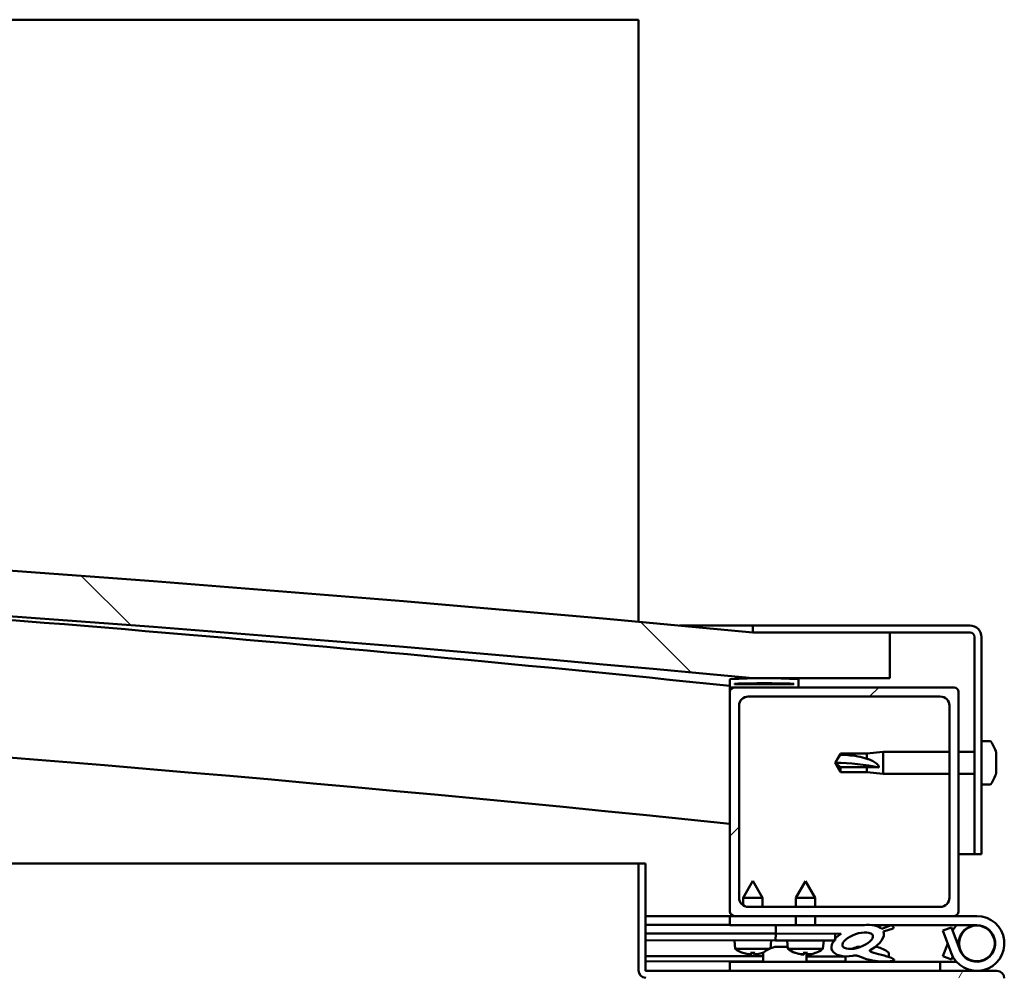
# Model space of a CAD drawing. Units: millimetres. Extents: x -6502 to 24480, y 3036 to 8837.
# Drawn here: x 7745 to 7960, y 7421 to 7630 of the extents above; entities that cross this region are included whole.
import ezdxf

# ---------------------------------------------------------------- set-up
doc = ezdxf.new("R2010")
doc.units = ezdxf.units.MM
doc.header["$LTSCALE"] = 25
doc.layers.add('Hatch (ISO)', color=7, linetype='Continuous', lineweight=18)
doc.layers.add('Visible (ISO)', color=7, linetype='Continuous', lineweight=50)
pattern_1 = [(59.99997778074501, (0, 0), (-68.7407510346056, 39.6875266576083), [])]

msp = doc.modelspace()

# ---------------------------------------------------------------- hatches: boundary and pattern name
at = {"layer": 'Hatch (ISO)'}
h = msp.add_hatch(dxfattribs=at)
h.set_pattern_fill('ANSI31', color=256, scale=635, angle=90.00021045915, style=0)
h.set_pattern_definition([(135.00021045915, (0, 0), (-56.12639459178696, -56.12680692082017), [])])
edge = h.paths.add_edge_path()
edge.add_line((6475.231095978194, 7485.755956044343), (6505.231095978194, 7485.755956044343))
edge.add_ellipse((7205.231095978077, 78.01353180192817), major_axis=(-699.9999999998818, 7407.742424242412), ratio=1, start_angle=349.2036463865311, end_angle=360, ccw=False)
edge.add_line((7905.231095978199, 7485.755956044317), (7935.231095978188, 7485.755956044318))
edge.add_line((7935.231095978188, 7485.755956044317), (7935.231095978202, 7495.75595604404))
edge.add_line((7935.231095978203, 7495.755956044041), (7905.231095978203, 7495.755956044319))
edge.add_ellipse((7205.231095978071, 88.01353180173254), major_axis=(700.0000000001313, 7407.74242424259), ratio=1, start_angle=0, end_angle=10.79635361346859)
edge.add_line((6505.231095978196, 7495.755956044341), (6475.231095978202, 7495.755956044342))
edge.add_line((6475.231095978202, 7495.755956044342), (6475.231095978193, 7485.755956044342))
h = msp.add_hatch(dxfattribs=at)
h.set_pattern_fill('ANSI31', color=256, scale=635, angle=-14.999977780745, style=0)
h.set_pattern_definition([(30.000022219255, (0, 0), (-39.6875266576083, 68.7407510346056), [])])
edge = h.paths.add_edge_path()
edge.add_line((7952.731095978742, 7497.255956044573), (7905.231095978742, 7497.255956044576))
edge.add_line((7905.231095978742, 7497.255956044576), (7905.231095978741, 7495.755956044575))
edge.add_line((7905.231095978742, 7495.755956044575), (7935.231095978203, 7495.755956044573))
edge.add_line((7935.231095978203, 7495.755956044573), (7952.731095978743, 7495.755956044573))
edge.add_ellipse((7952.731095978741, 7494.755956044572), major_axis=(5.623279619726419e-14, 1), ratio=1, start_angle=269.99999999999915, end_angle=359.9999999999218, ccw=False)
edge.add_line((7953.731095978741, 7494.755956044572), (7953.731095978738, 7447.255956044572))
edge.add_line((7953.731095978739, 7447.255956044572), (7955.23109597874, 7447.255956044573))
edge.add_line((7955.231095978739, 7447.255956044573), (7955.231095978742, 7494.755956044573))
edge.add_ellipse((7952.731095978741, 7494.755956044572), major_axis=(2.5, -1.419697692739419e-13), ratio=1, start_angle=4.882151436046498e-12, end_angle=89.9999999999772)
h = msp.add_hatch(dxfattribs=at)
h.set_pattern_fill('ANSI31', color=256, scale=635, angle=14.999977780745, style=0)
h.set_pattern_definition(pattern_1)
edge = h.paths.add_edge_path()
edge.add_ellipse((6495.331095978784, 7483.855956044678), major_axis=(-0.09999999999990908, 1.425026763256324e-13), ratio=1, start_angle=2.258193823098386e-13, end_angle=90.00000000008166)
edge.add_line((6495.331095978784, 7483.755956044679), (6509.231095978468, 7483.755956044679))
edge.add_line((6509.231095978468, 7483.755956044679), (6510.131095978784, 7483.755956044679))
edge.add_ellipse((6510.131095978784, 7483.855956044678), major_axis=(-5.678790770949913e-15, -0.09999999999986332), ratio=1, start_angle=7.450131285860141e-11, end_angle=90.00000000008468)
edge.add_line((6510.231095978784, 7483.855956044678), (6510.231095978784, 7485.461118848114))
edge.add_ellipse((6510.131095978784, 7485.461118848114), major_axis=(0.09999999999990906, -2.363331752517422e-13), ratio=1, start_angle=0, end_angle=86.98357553512572)
edge.add_ellipse((6502.731095978776, 7345.030956044674), major_axis=(7.405262222230278, 140.5300242525447), ratio=1, start_angle=0, end_angle=6.032848930038782)
edge.add_ellipse((6495.331095978783, 7485.461118848115), major_axis=(-0.005262222222194178, 0.0998614491044442), ratio=1, start_angle=0, end_angle=86.98357553511204)
edge.add_line((6495.231095978784, 7485.461118848115), (6495.231095978784, 7483.855956044678))
edge = h.paths.add_edge_path(flags=0)
edge.add_ellipse((6502.731095978772, 7273.341544483753), major_axis=(-6.499999999988059, 211.2000000000071), ratio=1, start_angle=356.4743840136718, end_angle=360)
edge.add_line((6496.231095978785, 7484.54154448376), (6496.231095978785, 7484.44154448376))
edge.add_line((6496.231095978784, 7484.44154448376), (6509.231095978784, 7484.44154448376))
edge.add_line((6509.231095978785, 7484.441544483759), (6509.231095978784, 7484.541544483759))
edge = h.paths.add_edge_path()
edge.add_ellipse((7907.731095978777, 7345.030956044591), major_axis=(7.405262222230089, 140.5300242525477), ratio=1, start_angle=5.017467680119892e-14, end_angle=6.032848930038591)
edge.add_ellipse((7900.331095978785, 7485.461118848036), major_axis=(-0.005262222222185306, 0.09986144910467903), ratio=1, start_angle=6.600713219602345e-10, end_angle=86.98357553500206)
edge.add_line((7900.231095978786, 7485.461118848036), (7900.231095978786, 7483.8559560446))
edge.add_ellipse((7900.331095978784, 7483.855956044599), major_axis=(-0.1000000000000001, 4.640732242933159e-15), ratio=1, start_angle=0, end_angle=90.00000000000264)
edge.add_line((7900.331095978784, 7483.755956044599), (7901.231095978772, 7483.755956044599))
edge.add_line((7901.231095978773, 7483.7559560446), (7915.131095978785, 7483.755956044599))
edge.add_ellipse((7915.131095978784, 7483.855956044597), major_axis=(-5.728750807065806e-15, -0.09999999999999996), ratio=1, start_angle=0, end_angle=90.00000000000325)
edge.add_line((7915.231095978785, 7483.855956044597), (7915.231095978785, 7485.461118848035))
edge.add_ellipse((7915.131095978784, 7485.461118848035), major_axis=(0.1000000000000092, -2.081668171172361e-15), ratio=1, start_angle=4.190380792831887e-11, end_angle=86.98357553515844)
edge = h.paths.add_edge_path(flags=0)
edge.add_ellipse((7907.731095978772, 7273.341544483667), major_axis=(-6.499999999987919, 211.2000000000124), ratio=1, start_angle=356.4743840136716, end_angle=360)
edge.add_line((7901.231095978784, 7484.54154448368), (7901.231095978786, 7484.44154448368))
edge.add_line((7901.231095978785, 7484.44154448368), (7914.231095978784, 7484.441544483679))
edge.add_line((7914.231095978784, 7484.441544483679), (7914.231095978784, 7484.541544483679))
h = msp.add_hatch(dxfattribs=at)
h.set_pattern_fill('ANSI31', color=256, scale=635, style=0)
h.set_pattern_definition([(45, (0, 0), (-56.12660075668222, 56.12660075668222), [])])
edge = h.paths.add_edge_path()
edge.add_line((7949.231095978773, 7483.755956044591), (7915.131095978785, 7483.755956044592))
edge.add_line((7915.131095978784, 7483.755956044592), (7901.231095978771, 7483.755956044593))
edge.add_ellipse((7901.231095978771, 7482.755956044592), major_axis=(6.256106743762707e-14, 0.999999999999992), ratio=1, start_angle=0, end_angle=89.9999999999995)
edge.add_line((7900.231095978771, 7482.755956044592), (7900.231095978769, 7434.755956044592))
edge.add_ellipse((7901.231095978769, 7434.755956044592), major_axis=(-1.000000000000006, 5.040412531798238e-14), ratio=1, start_angle=1.307844085017798e-11, end_angle=90.00000000000288)
edge.add_line((7901.231095978769, 7433.755956044592), (7949.231095978771, 7433.75595604459))
edge.add_ellipse((7949.231095978769, 7434.75595604459), major_axis=(-7.144285163462794e-14, -0.9999999999999877), ratio=1, start_angle=5.292442989955292e-11, end_angle=90.00000000000206)
edge.add_line((7950.231095978769, 7434.75595604459), (7950.231095978772, 7482.75595604459))
edge.add_ellipse((7949.231095978772, 7482.755956044591), major_axis=(1.000000000000023, -3.602673714908716e-14), ratio=1, start_angle=0, end_angle=89.99999999993695)
edge = h.paths.add_edge_path(flags=0)
edge.add_line((7946.231095978769, 7435.755956044591), (7904.231095978769, 7435.755956044593))
edge.add_ellipse((7904.231095978769, 7437.755956044592), major_axis=(-1.206812427767551e-13, -2.000000000000009), ratio=1, start_angle=270.0000000000004, end_angle=359.99999999998715, ccw=False)
edge.add_line((7902.231095978769, 7437.755956044592), (7902.231095978771, 7479.755956044592))
edge.add_ellipse((7904.231095978772, 7479.755956044592), major_axis=(-2.000000000000002, 1.074695887837153e-13), ratio=1, start_angle=270.00000000000307, end_angle=359.99999999998676, ccw=False)
edge.add_line((7904.231095978772, 7481.755956044592), (7946.231095978773, 7481.75595604459))
edge.add_ellipse((7946.231095978771, 7479.75595604459), major_axis=(1.251221348752558e-13, 2.000000000000011), ratio=1, start_angle=269.9999999999995, end_angle=359.9999999999547, ccw=False)
edge.add_line((7948.231095978771, 7479.75595604459), (7948.231095978769, 7437.75595604459))
edge.add_ellipse((7946.23109597877, 7437.755956044592), major_axis=(2.000000000000002, -1.252331571777178e-13), ratio=1, start_angle=269.999999999971, end_angle=359.99999999998624, ccw=False)
h = msp.add_hatch(dxfattribs=at)
h.set_pattern_fill('ANSI31', color=256, scale=635, angle=14.999977780745, style=0)
h.set_pattern_definition(pattern_1)
edge = h.paths.add_edge_path()
edge.add_line((7881.731095978795, 7421.85595604459), (7881.731095978796, 7445.255956044591))
edge.add_line((7881.731095978796, 7445.255956044591), (7880.231095978796, 7445.25595604459))
edge.add_line((7880.231095978796, 7445.25595604459), (7880.231095978794, 7421.855956044589))
edge.add_ellipse((7881.831095978796, 7421.855956044589), major_axis=(-1.599999999999993, -9.690026558928323e-14), ratio=1, start_angle=0, end_angle=89.99999999999655)
edge.add_line((7881.831095978796, 7420.25595604459), (7900.231095978772, 7420.255956044589))
edge.add_line((7900.231095978771, 7420.255956044589), (7920.231095978772, 7420.255956044587))
edge.add_line((7920.231095978772, 7420.255956044588), (7958.631095978795, 7420.255956044586))
edge.add_ellipse((7958.631095978795, 7420.155956044584), major_axis=(-2.525757381022046e-15, 0.09999999999999268), ratio=1, start_angle=269.9999999999986, end_angle=359.9999999999986, ccw=False)
edge.add_line((7958.731095978795, 7420.155956044584), (7958.731095978793, 7391.755956044585))
edge.add_line((7958.731095978793, 7391.755956044585), (7960.231095978792, 7391.755956044584))
edge.add_line((7960.231095978793, 7391.755956044584), (7960.231095978795, 7420.155956044585))
edge.add_ellipse((7958.631095978795, 7420.155956044584), major_axis=(1.600000000000001, -9.974243653232417e-14), ratio=1, start_angle=4.045665554821593e-11, end_angle=90.00000000000357)
edge.add_line((7958.631095978795, 7421.755956044584), (7881.831095978795, 7421.755956044591))
edge.add_ellipse((7881.831095978796, 7421.855956044589), major_axis=(1.712852082391433e-13, -0.09999999999998493), ratio=1, start_angle=269.9999999995762, end_angle=359.9999999995761, ccw=False)
h = msp.add_hatch(dxfattribs=at)
h.set_pattern_fill('ANSI31', color=256, scale=635, angle=75.00017538262, style=0)
h.set_pattern_definition([(120.00017538262, (0, 0), (-68.74064494146478, -39.68771041558673), [])])
edge = h.paths.add_edge_path()
edge.add_ellipse((7928.159393011358, 7428.359772311337), major_axis=(-5.674727901426991, -1.948708096346397), ratio=0.5, start_angle=193.832127774384, end_angle=247.3218305064184)
edge.add_line((7929.448288048964, 7431.729098836668), (7910.231095978531, 7431.75595604459))
edge.add_line((7910.231095978532, 7431.755956044589), (7910.228512203603, 7429.907182365191))
edge.add_line((7910.228512203602, 7429.907182365192), (7923.228499508206, 7429.889014083335))
edge.add_line((7923.228499508206, 7429.889014083335), (7924.542280446488, 7429.887177993667))
edge.add_ellipse((7928.159393011358, 7428.359772311337), major_axis=(-5.674727901582878, -1.948708096399929), ratio=0.4999999999844362, start_angle=299.1757793312069, end_angle=319.2018798959456)
edge.add_ellipse((7928.159393011358, 7428.359772311337), major_axis=(-5.674727901582878, -1.948708096399929), ratio=0.4999999999844362, start_angle=319.2018798959456, end_angle=325.0254472574466)
edge.add_ellipse((7928.159393011358, 7428.359772311337), major_axis=(-5.674727901582878, -1.948708096399929), ratio=0.4999999999844362, start_angle=325.0254472574466, end_angle=429.9518815690844)
edge.add_spline(control_points=[(7927.129357194706, 7425.02630321709), (7927.276535518211, 7425.076128832793), (7927.409697327614, 7425.107311423279), (7927.655779889575, 7425.13246185771), (7927.768737618014, 7425.129220984979), (7928.102484479032, 7425.076738026826), (7928.319420274167, 7424.993083165099), (7929.065555405399, 7424.686120349116), (7929.733588515806, 7424.3939652173), (7932.33322728352, 7423.813401519492), (7933.917392958802, 7423.747567099633), (7935.151585359338, 7423.827779215423), (7935.543567998584, 7423.861299659288), (7935.895142057586, 7423.960712217534), (7935.971490929896, 7423.987688187927), (7936.054888752239, 7424.036366801291), (7936.079693174596, 7424.053865539506), (7936.110009617689, 7424.086529969436), (7936.119615225646, 7424.099903724547), (7936.131577449585, 7424.127151346202), (7936.134669605075, 7424.140081809524), (7936.135577674027, 7424.168924700443), (7936.132588275659, 7424.183867527125), (7936.11871730281, 7424.22072426257), (7936.104374305952, 7424.24161188891), (7936.043019199114, 7424.313153472949), (7935.966982859791, 7424.366193874896), (7935.116391859905, 7424.840384356898), (7932.906201563595, 7425.328641473086), (7931.39111965786, 7425.825317967206), (7931.155930604417, 7425.915323600809), (7930.946241731885, 7426.029952780103), (7930.893195920557, 7426.063580638058), (7930.838083537428, 7426.114523504019), (7930.821939090146, 7426.132215821959), (7930.803988587813, 7426.162610081496), (7930.798785935476, 7426.174629434909), (7930.794037417219, 7426.197938949633), (7930.793803121659, 7426.20860992773), (7930.797980760251, 7426.231623008468), (7930.802949540688, 7426.243047800695), (7930.820604562776, 7426.270511336023), (7930.836127123312, 7426.285108770061), (7930.898646103452, 7426.332615282269), (7930.974629748174, 7426.366615498589), (7931.08487729244, 7426.399044889478)], knot_values=[-2.877535675511028, -2.877535675511028, -2.877535675511028, -2.877535675511028, -2.694546980661357, -2.694546980661357, -2.526978666322775, -2.526978666322775, -2.217279974170607, -2.217279974170607, -1.674814322475396, -1.674814322475396, -0.9056653422742942, -0.9056653422742942, -0.7373838937855303, -0.7373838937855303, -0.6928535590627053, -0.6928535590627053, -0.6744157507634126, -0.6744157507634126, -0.6638484733336463, -0.6638484733336463, -0.6550551297962663, -0.6550551297962663, -0.6450739334964541, -0.6450739334964541, -0.629431844356199, -0.629431844356199, -0.5836524887347398, -0.5836524887347398, -0.2014282024561855, -0.2014282024561855, -0.1119965882399678, -0.1119965882399678, -0.08086974001696035, -0.08086974001696035, -0.06769556440723379, -0.06769556440723379, -0.06008410316985505, -0.06008410316985505, -0.0536947382248335, -0.0536947382248335, -0.04631835691471915, -0.04631835691471915, -0.03447545180128515, -0.03447545180128515, 0, 0, 0, 0], degree=3, periodic=0)
edge.add_ellipse((7928.159393011358, 7428.359772311337), major_axis=(-5.674727901426964, -1.948708096346388), ratio=0.5000000000021432, start_angle=110.7941966432144, end_angle=180.4755236073895)
edge.add_line((7933.825838961262, 7430.331961591006), (7935.915413411049, 7431.049523863408))
edge.add_spline(control_points=[(7935.915413411049, 7431.049523863409), (7935.935418864707, 7431.072410537849), (7935.953918973086, 7431.097212336645), (7935.982103485561, 7431.1467224322), (7935.99270657432, 7431.171218860222), (7936.006858983536, 7431.226141814186), (7936.008950480806, 7431.255701986293), (7936.000403579291, 7431.31982552714), (7935.988204970731, 7431.351946974637), (7935.943608654709, 7431.429273833993), (7935.903581345577, 7431.471069086891), (7935.763230742255, 7431.589841496424), (7935.626313650808, 7431.661508982449), (7935.489269958116, 7431.720656192882)], knot_values=[-0.1057859209119947, -0.1057859209119947, -0.1057859209119947, -0.1057859209119947, -0.09526846134686898, -0.09526846134686898, -0.08608087692615769, -0.08608087692615769, -0.07565399723281105, -0.07565399723281105, -0.06370900421493286, -0.06370900421493286, -0.04477882265970747, -0.04477882265970747, 0, 0, 0, 0], degree=3, periodic=0)
edge.add_line((7935.489269958116, 7431.720656192882), (7933.436609333387, 7430.93031981187))
edge = h.paths.add_edge_path(flags=0)
edge.add_ellipse((7928.159393011358, 7428.359772311337), major_axis=(3.310257942499081, 1.136746389535399), ratio=0.4285714285714285, start_angle=0, end_angle=360)
h = msp.add_hatch(dxfattribs=at)
h.set_pattern_fill('ANSI31', color=256, scale=635, angle=105.00024553567, style=0)
h.set_pattern_definition([(150.00024553567, (0, 0), (-39.68720541755146, -68.74093650180419), [])])
h.paths.add_polyline_path([(7923.226403167992, 7428.389015548215), (7923.226891579659, 7428.738489732921), (7923.228499508205, 7429.889014083334), (7910.228512203846, 7429.907182365189), (7910.226415863631, 7428.407183830072), (7922.950970905582, 7428.389400481744)])

# ---------------------------------------------------------------- linework, layer by layer
at = {"layer": 'Visible (ISO)'}
for p, q in [((7880.23109597881, 7629.755956044561), (4980.231095978711, 7629.755956044738)), ((7880.23109597881, 7626.255956044561), (7880.23109597881, 7629.755956044561)), ((7880.231095978802, 7498.075800360898), (7880.23109597881, 7626.255956044561)), ((7889.171533973305, 7497.255956044584), (7905.231095978709, 7497.255956044583)), ((7952.73109597874, 7497.255956044574), (7905.231095978732, 7497.255956044578)), ((7905.231095978732, 7497.255956044577), (7905.231095978733, 7495.755956044577)), ((7905.231095978732, 7495.755956044577), (7952.731095978739, 7495.755956044574)), ((7935.231095978807, 7495.755956044292), (7905.231095978801, 7495.755956044572)), ((7935.231095978793, 7485.755956044569), (7935.231095978807, 7495.755956044293)), ((7953.731095978741, 7494.755956044573), (7953.731095978738, 7447.255956044567)), ((7955.231095978738, 7447.255956044566), (7955.231095978741, 7494.755956044573)), ((7900.231095978777, 7485.461118848035), (7900.231095978776, 7483.855956044597)), ((7905.231095978801, 7485.755956044569), (7935.231095978792, 7485.755956044569)), ((7915.231095978781, 7483.855956044597), (7915.231095978781, 7485.461118848034)), ((7900.231095978764, 7482.755956044735), (7900.231095978764, 7483.85595604474)), ((7900.331095978756, 7483.755956044582), (7900.23109597901, 7483.755956044582)), ((7900.331095978778, 7483.755956044598), (7915.13109597878, 7483.755956044598)), ((7901.231095978778, 7484.44154448368), (7901.231095978778, 7484.54154448368)), ((7914.231095978759, 7484.541544483663), (7901.23109597519, 7484.541544483664)), ((7914.23109597878, 7484.441544483679), (7901.231095978777, 7484.441544483679)), ((7949.231095978786, 7483.755956044595), (7901.231095978776, 7483.755956044598)), ((7914.23109597878, 7484.541544483679), (7914.23109597878, 7484.441544483678)), ((7900.231095978776, 7482.755956044598), (7900.231095978773, 7434.755956044591)), ((7904.231095978777, 7481.755956044598), (7946.231095978786, 7481.755956044595)), ((7950.231095978784, 7434.755956044588), (7950.231095978786, 7482.755956044595)), ((7902.231095978774, 7437.755956044592), (7902.231095978776, 7479.755956044598)), ((7948.231095978786, 7479.755956044595), (7948.231095978784, 7437.75595604459)), ((7957.116512302899, 7472.005956044471), (7955.231095978772, 7472.005956044471)), ((7923.231095978772, 7467.255956044472), (7924.414664030611, 7469.305956044473)), ((7924.414664030611, 7469.305956044473), (7924.414664030611, 7469.013211262219)), ((7930.161095978771, 7469.305956044473), (7924.41466403061, 7469.305956044473)), ((7930.161095978771, 7469.305956044473), (7933.731095978772, 7469.655956044472)), ((7930.161095978772, 7469.305956044473), (7930.161095978772, 7468.134996505407)), ((7933.731095978772, 7469.655956044471), (7933.731095978772, 7464.855956044472)), ((7948.231095978771, 7469.655956044472), (7933.731095978772, 7469.655956044472)), ((7953.73109597874, 7469.655956044471), (7950.231095978772, 7469.655956044471)), ((7958.470893743342, 7468.494193768558), (7958.458349898675, 7468.494193768558)), ((7958.470893743343, 7468.609096170359), (7958.467917473627, 7468.609096170359)), ((7958.470893743343, 7469.459377445054), (7958.470893743343, 7468.623545717745)), ((7958.470893743343, 7468.623545702854), (7958.470893743343, 7468.60909617036)), ((7958.470893743343, 7468.60909617036), (7958.470893743343, 7468.494193768559)), ((7958.470893743343, 7468.452315323299), (7958.470893743343, 7468.49419376856)), ((7958.470893743343, 7468.263018165312), (7958.470893743343, 7466.440573900505)), ((7924.414664030611, 7466.316830694879), (7923.231095978771, 7467.255956044472)), ((7923.231095978772, 7467.255956044472), (7924.414664030611, 7465.205956044472)), ((7930.161095978771, 7466.31683069488), (7924.414664030611, 7466.31683069488)), ((7924.414664030611, 7466.31683069488), (7924.414664030611, 7465.205956044473)), ((7932.804650690397, 7466.198101414978), (7930.161095978771, 7466.316830694879)), ((7930.161095978772, 7466.31683069488), (7930.161095978772, 7465.205956044473)), ((7958.470893743343, 7466.248893924398), (7958.470893743343, 7466.440573909385)), ((7958.470893743343, 7466.05959676473), (7958.470893743343, 7465.07298422723)), ((7930.161095978771, 7465.205956044472), (7924.414664030611, 7465.205956044472)), ((7930.161095978771, 7465.205956044472), (7933.731095978772, 7464.855956044471)), ((7948.231095978772, 7464.855956044471), (7933.731095978772, 7464.855956044472)), ((7953.731095978741, 7464.85595604447), (7950.231095978772, 7464.85595604447)), ((7958.470893743343, 7465.05253464557), (7958.470893743343, 7465.072984251)), ((7957.116512302899, 7462.505956044471), (7955.231095978772, 7462.505956044471)), ((7953.731095978716, 7447.255956044572), (7950.231095978836, 7447.255956044572)), ((7953.731095978738, 7447.255956044566), (7955.231095978738, 7447.255956044566)), ((7313.535702107389, 7445.255956044583), (7880.231095978836, 7445.255956044548)), ((7881.731095978794, 7445.255956044589), (7880.231095978794, 7445.25595604459)), ((7880.231095978795, 7445.25595604459), (7880.231095978793, 7421.855956044589)), ((7881.731095978793, 7421.855956044589), (7881.731095978795, 7445.25595604459)), ((7905.244589028405, 7441.414158935135), (7903.139420106711, 7437.717097424808)), ((7905.244589028405, 7441.414158935135), (7907.339416005043, 7437.711227672209)), ((7916.744577797668, 7441.398086993503), (7914.639408875973, 7437.701025483177)), ((7916.744577797668, 7441.398086993503), (7918.839404774305, 7437.695155730577)), ((7903.137134490242, 7436.081665669191), (7903.139420106712, 7437.717097424809)), ((7907.339416005044, 7437.711227672208), (7903.139420106711, 7437.717097424809)), ((7907.33668339268, 7435.75595604469), (7907.339416005043, 7437.711227672207)), ((7914.636690521796, 7435.755956044598), (7914.639408875973, 7437.701025483177)), ((7918.839404774304, 7437.695155730577), (7914.639408875972, 7437.701025483178)), ((7918.836694623468, 7435.755956044598), (7918.839404774305, 7437.695155730578)), ((7946.231095978783, 7435.75595604459), (7904.231095978775, 7435.755956044592)), ((7900.231095978798, 7433.755956044578), (7881.731095978841, 7433.75595604458)), ((7900.231095978768, 7433.755956044586), (7901.231095978784, 7433.755956044586)), ((7900.231095978768, 7433.755956044586), (7900.231095978768, 7431.755956044585)), ((7901.231095978774, 7433.755956044592), (7949.231095978784, 7433.755956044589)), ((7914.63109168179, 7431.749806779965), (7914.633895398781, 7433.755956044598)), ((7918.831087580122, 7431.743937027366), (7918.833899500452, 7433.755956044597)), ((7949.231095978793, 7433.755956044585), (7954.231095978778, 7433.755956044585)), ((7881.731095979092, 7431.870140442108), (7900.231095979053, 7431.844285554217)), ((7881.731095979092, 7431.795786547542), (7900.231095979052, 7431.769931659651)), ((7900.231095978768, 7431.755956044585), (7914.631100275779, 7431.755956044585)), ((7910.231095978776, 7431.755956044587), (7910.228512203845, 7429.90718236519)), ((7929.448288049211, 7431.729098836667), (7910.231095978775, 7431.755956044588)), ((7918.831104377451, 7431.755956044585), (7929.685399563003, 7431.755956044584)), ((7931.388114172577, 7431.755956044585), (7954.231095978778, 7431.755956044584)), ((7931.607218583224, 7431.72608159844), (7935.489269958344, 7431.720656192868)), ((7935.489269958365, 7431.720656192882), (7933.436609333636, 7430.93031981187)), ((7948.700489068942, 7431.255956044585), (7946.821103827369, 7430.571915757933)), ((7950.472325495633, 7426.387875471282), (7948.700489068941, 7431.255956044586)), ((7881.731095978854, 7429.947009257161), (7910.228512203825, 7429.907182365178)), ((7881.731095979093, 7429.94700925716), (7910.228512203826, 7429.907182365178)), ((7910.228512203846, 7429.90718236519), (7910.226415863632, 7428.407183830072)), ((7910.228512203845, 7429.90718236519), (7924.542280446735, 7429.887177993666)), ((7923.228499508205, 7429.889014083335), (7910.228512203845, 7429.90718236519)), ((7923.226403167992, 7428.389015548215), (7923.228499508206, 7429.889014083334)), ((7933.82583896151, 7430.331961591005), (7935.915413411298, 7431.049523863408)), ((7946.821103827368, 7430.571915757934), (7948.592940254061, 7425.70383518463)), ((7950.472325495663, 7429.124036617874), (7949.974384888888, 7427.75595604453)), ((7881.731095978854, 7428.447007792277), (7910.226415863611, 7428.40718383006)), ((7901.385308633231, 7426.574003094001), (7901.226424652899, 7428.419761871345)), ((7909.070543431214, 7426.655167403262), (7909.226416840198, 7428.408581390203)), ((7910.024965805855, 7426.995753809146), (7910.222417299086, 7426.995753809146)), ((7910.363393388734, 7426.995753809146), (7910.222417320959, 7426.995753809146)), ((7910.226415863632, 7428.407183830072), (7923.226403167992, 7428.389015548215)), ((7910.363393388733, 7426.995753809146), (7910.436715328152, 7426.995753809146)), ((7910.436715326782, 7426.995753809146), (7912.016797920293, 7426.995753809146)), ((7912.445393984599, 7426.995753809146), (7912.847609375645, 7426.995753809146)), ((7912.885297402494, 7426.557931152368), (7912.726413422161, 7428.403689929713)), ((7920.562363137022, 7426.547201980808), (7920.72640560946, 7428.392509448571)), ((7928.024965805856, 7426.995753809144), (7928.025373362633, 7426.995753809144)), ((7928.075197474341, 7426.995753809144), (7928.025373386651, 7426.995753809144)), ((7928.075197472694, 7426.995753809144), (7928.800708382842, 7426.995753809144)), ((7932.005805650121, 7426.995753809144), (7932.437226151759, 7426.995753809144)), ((7946.821103827399, 7424.939996331223), (7947.846029343936, 7427.755956044531)), ((7881.731095979092, 7424.979176982109), (7907.48109597909, 7424.943189773288)), ((7908.865484116755, 7426.563549088673), (7901.385308633232, 7426.574003094)), ((7903.082173978094, 7425.692301807298), (7903.099670835046, 7425.692277354365)), ((7904.512372181826, 7425.381679892202), (7904.514135692829, 7425.401517559696)), ((7904.750399001841, 7425.689970360218), (7905.694826168954, 7425.688650465164)), ((7904.918998495863, 7425.399455964652), (7904.94480022931, 7425.689698672547)), ((7905.525415311653, 7425.398608459852), (7905.500424941485, 7425.688922152835)), ((7905.931990351054, 7425.379695888493), (7905.930282295552, 7425.399538407714)), ((7907.345554335753, 7425.686343471018), (7907.363051192702, 7425.686319018084)), ((7907.481095978805, 7425.641372368701), (7907.481095978805, 7423.755956044575)), ((7920.562363137021, 7426.547201980807), (7912.885297402493, 7426.557931152369)), ((7914.582162747354, 7425.676229865668), (7914.599659604304, 7425.676205412734)), ((7916.012360951088, 7425.365607950571), (7916.014124462091, 7425.385445618064)), ((7916.250387771102, 7425.673898418588), (7917.194814938215, 7425.672578523533)), ((7916.418987265124, 7425.383384023021), (7916.44478899857, 7425.673626730916)), ((7916.981095978806, 7425.641372368701), (7916.981095978806, 7423.755956044575)), ((7916.981095979091, 7424.929912938966), (7925.481095979094, 7424.91803366615)), ((7917.025404080915, 7425.382536518221), (7917.000413710747, 7425.672850211205)), ((7917.431979120315, 7425.363623946862), (7917.430271064813, 7425.383466466084)), ((7918.845543105012, 7425.670271529387), (7918.863039961962, 7425.670247076453)), ((7925.481095978807, 7424.9223268677), (7925.481095978807, 7423.755956044572)), ((7934.981095978806, 7425.641372368699), (7934.981095978806, 7424.774972764772)), ((7948.70048906897, 7424.255956044572), (7946.821103827399, 7424.939996331223)), ((7948.94276491535, 7424.921603461779), (7948.70048906897, 7424.255956044571)), ((7881.731095979092, 7423.863925745228), (7907.48109597909, 7423.827938536407)), ((7946.234641263076, 7423.755956044572), (7900.231095978806, 7423.755956044575)), ((7900.231095978805, 7421.755956044575), (7900.231095978805, 7423.755956044575)), ((7916.981095979091, 7423.814661702085), (7925.481095979092, 7423.802782429269)), ((7934.981095978806, 7423.816844279281), (7934.981095978806, 7423.755956044572)), ((7946.234641263077, 7423.755956044572), (7949.758960023785, 7423.755956044572)), ((7946.234641263076, 7421.755956044573), (7946.234641263076, 7423.755956044573)), ((7958.631095978793, 7421.755956044584), (7881.831095978793, 7421.755956044589))]:
    msp.add_line(p, q, dxfattribs=at)
msp.add_circle((7954.231095978777, 7427.755956044585), 3.900000000000702, dxfattribs=at)
for centre, radius, start, end in [((7205.23109597819, 88.01353180036475), 7440.742424244258, 84.6018231932598, 95.39817680672826), ((7205.231095978194, 78.01353180055682), 7440.742424243998, 84.60182319325939, 95.39817680672809), ((7205.231095978389, 763.2359551629655), 6756.680555555558, 84.09604722433862, 86.49989916430967), ((7952.73109597874, 7494.755956044573), 2.50000000000041, 0, 90), ((7952.73109597874, 7494.755956044573), 1.000000000000164, 0, 90), ((7205.231095978285, 763.2359551616244), 6726.680555556899, 84.06962224707176, 89.06145648917303), ((7900.331095978778, 7485.461118848036), 0.1000000000000314, 93.01642446513164, 180), ((7907.731095978772, 7345.030956044572), 140.7250000000355, 86.98357553497759, 93.01642446501627), ((7915.13109597878, 7485.461118848035), 0.1000000000000304, 0, 86.98357553486836), ((7900.331095978778, 7483.855956044598), 0.1000000000000212, 180, 270), ((7901.231095978776, 7482.755956044598), 1.000000000000202, 90, 180), ((7907.731095978768, 7273.341544483638), 211.3000000000565, 88.2371920068332, 91.76280799316174), ((7915.13109597878, 7483.855956044597), 0.1000000000000211, 270, 0), ((7949.231095978786, 7482.755956044595), 1.000000000000233, 0, 90), ((7904.231095978776, 7479.755956044598), 2.000000000000421, 90, 180), ((7946.231095978785, 7479.755956044595), 2.000000000000431, 0, 90), ((7957.116512302899, 7471.80595604447), 0.2000000000000457, 35.68533471296942, 90), ((7950.781095978773, 7467.255956044471), 7.999999999999853, 16.25780584982573, 35.68533471265702), ((7950.781095978773, 7467.255956044471), 7.999999999999858, 324.314665287343, 343.7421941501681), ((7957.116512302897, 7462.70595604447), 0.2000000000000458, 270, 324.3146652872372), ((7904.231095978774, 7437.755956044592), 2.000000000000428, 180, 270), ((7946.231095978783, 7437.75595604459), 2.000000000000421, 270, 0), ((7901.231095978774, 7434.755956044592), 1.000000000000215, 180, 270), ((7954.231095978778, 7427.755956044584), 6.000000000001109, 199.9999999999949, 89.99999999999153), ((7949.231095978784, 7434.755956044589), 1.000000000000198, 270, 0), ((7954.231095978806, 7427.755956044571), 5.999999999999837, 138.1896851040227, 151.8103148961322), ((7954.231095978806, 7427.755956044571), 3.999999999999996, 90.0000000005216, 159.9999999999953), ((7954.231095978778, 7427.755956044584), 4.000000000000697, 200.0000000000003, 90), ((7912.231095978805, 7419.305956044574), 7.999999999999634, 106.0076841441222, 125.6853347126482), ((7930.231095978807, 7419.305956044574), 7.999999999999641, 106.0076841441222, 114.9969457025795), ((7930.231095978807, 7419.305956044574), 7.999999999999639, 54.31466528734298, 73.99231585587168), ((7905.231172451035, 7431.814168310377), 6.500000000000103, 233.724297349114, 250.038398425703), ((7903.082461875481, 7425.898301606121), 0.2060000000000027, 250.038398425754, 269.9199256761166), ((7907.36333909009, 7425.892318816907), 0.2060000000000019, 269.9199256763636, 289.801452926582), ((7905.231172451035, 7431.814168310377), 6.50000000000006, 289.8014529265719, 290.4124319663422), ((7907.681095978806, 7425.641372368701), 0.2000000000000403, 125.6853347127628, 180), ((7916.731161220296, 7431.798096368745), 6.500000000000263, 233.7242973490984, 250.0383984256857), ((7914.582450644744, 7425.88222966449), 0.2060000000000094, 250.038398425754, 269.9199256761166), ((7916.781095978806, 7425.641372368701), 0.2000000000000403, 0, 9.064233688682261), ((7918.863327859353, 7425.876246875276), 0.2060000000000085, 269.9199256761166, 289.8014529263496), ((7916.731161220296, 7431.798096368745), 6.500000000000203, 289.8014529265719, 306.1155540031702), ((7934.781095978808, 7425.641372368698), 0.2000000000000402, 0, 54.31466528723725), ((7881.831095978793, 7421.855956044589), 1.599999999999993, 180, 270), ((7881.831095978793, 7421.855956044589), 0.09999999999998496, 180, 270), ((7958.631095978793, 7420.155956044585), 1.600000000000002, 0, 90)]:
    msp.add_arc(centre, radius, start, end, dxfattribs=at)
for centre, major_axis, ratio, start_param, end_param in [((7923.231095978772, 7457.635647585229), (21.00000000000058, -1.297462137728189e-12), 0.4581099266306399, 1.097431647282232, 1.570796326794968), ((7928.159393011604, 7428.359772311337), (-5.674727901427989, -1.948708096346255), 0.499999999999899, 3.383008825808806, 4.316580254396337), ((7928.159393011604, 7428.359772311337), (-5.674727901583877, -1.948708096399787), 0.4999999999843354, 5.221602391549267, 7.50407595852506), ((7928.159393011604, 7428.359772311337), (-5.674727901427963, -1.948708096346246), 0.5000000000020424, 1.933723523526003, 3.149892106209126), ((7905.150447929529, 7431.775278305484), (-2.814440921611014, 5.841973981122947), 0.9797490376073305, 2.351623805279656, 2.529770837112688), ((7903.520720983187, 7430.277166541623), (3.826250672379663, -4.258040694540853), 0.6649263958633276, 5.51089560611603, 5.582432966968444), ((7907.276182115915, 7430.271918053701), (-3.44689933209236, -4.570556832453579), 0.5548629453155406, 0.1628036399612487, 0.2343409961145442), ((7904.250413110401, 7425.057198387306), (-0.2255766332166253, -0.451559623575913), 0.2995380947640612, 2.511352102499094, 2.574157452548437), ((7905.669561834179, 7431.774552811873), (-0.583607300656706, -6.45826139266409), 0.1802656368074772, 5.951633251868515, 6.129780283700971), ((7904.792674050418, 7431.775778316486), (0.5655534210838871, -6.459867415454813), 0.1802656368075221, 0.1534050234777254, 0.3315520553115038), ((7906.937321136636, 7430.272391632762), (3.838137450010163, 4.247329240722263), 0.6649263958632983, 3.842344998499948, 3.913882354653138), ((7906.193041435225, 7425.054483444736), (-0.2243135898042395, 0.4521883728342609), 0.2995380947640885, 0.5674352010417962, 0.6302406359353467), ((7903.181860003907, 7430.277640120686), (3.434110623660417, -4.580173467101743), 0.55486294531557, 6.048844306425106, 6.120381667218396), ((7905.311787955067, 7431.775052822875), (-2.830758931462578, -5.834084467103835), 0.9797490376073181, 0.6118218164775593, 0.7899688483107141), ((7916.65043669879, 7431.759206363853), (-2.814440921617726, 5.841973981119565), 0.9797490376073527, 2.351623805278464, 2.52977083711167), ((7915.020709752447, 7430.261094599993), (3.82625067238251, -4.258040694541759), 0.6649263958632206, 5.510895606115991, 5.582432966909289), ((7918.776170885176, 7430.255846112071), (-3.446899332092348, -4.570556832453396), 0.5548629453155587, 0.1628036399612736, 0.2343409961144323), ((7915.750401879661, 7425.041126445675), (-0.2255766332166295, -0.4515596235759058), 0.2995380947640746, 2.511352102499147, 2.574157452544481), ((7917.169550603439, 7431.758480870241), (-0.5836073006566981, -6.458261392664168), 0.1802656368074903, 5.951633251868525, 6.129780283701714), ((7916.292662819678, 7431.759706374855), (0.5655534210840042, -6.4598674154549), 0.1802656368075281, 0.1534050234776281, 0.3315520553106971), ((7918.437309905897, 7430.256319691132), (3.838137450010922, 4.247329240722369), 0.6649263958632895, 3.8423449984999, 3.91388235465327), ((7917.693030204486, 7425.038411503105), (-0.2243135898042534, 0.4521883728342492), 0.2995380947640939, 0.5674352010487684, 0.6302406359352588), ((7914.681848773168, 7430.261568179055), (3.434110623660056, -4.58017346710101), 0.5548629453155732, 6.048844306424716, 6.120381667218115), ((7916.811776724328, 7431.758980881244), (-2.830758931467213, -5.834084467101678), 0.9797490376073577, 0.6118218164783347, 0.7899688483114815)]:
    msp.add_ellipse(centre, major_axis=major_axis, ratio=ratio, start_param=start_param, end_param=end_param, dxfattribs=at)
msp.add_ellipse((7928.159393011604, 7428.359772311337), major_axis=(3.310257942499663, 1.136746389535316), ratio=0.4285714285713421, dxfattribs=at)
for points in [[(7923.231095978772, 7467.255956044472), (7923.614908851089, 7467.846879045025), (7924.011532454801, 7468.43812923394), (7924.414664030612, 7469.013211262219)], [(7958.470893743827, 7469.459377443372), (7958.466722195086, 7469.475608384275), (7958.463389235971, 7469.488074728425), (7958.461197893798, 7469.495599524996)], [(7958.470893743827, 7468.452315323299), (7958.466722195063, 7468.431228799739), (7958.463389235949, 7468.405287351681), (7958.461197893789, 7468.375771452143)], [(7958.470893743827, 7466.248893924398), (7958.466722195063, 7466.211576459848), (7958.463389235949, 7466.173168667642), (7958.461197893789, 7466.136127971581)], [(7904.750399001841, 7425.689970360219), (7904.746349197741, 7425.689976020069), (7904.742040170459, 7425.694379389251), (7904.738778103506, 7425.702264662207)], [(7905.706481385912, 7425.700912237348), (7905.703197291437, 7425.693036113056), (7905.698875973054, 7425.688644805313), (7905.694826168954, 7425.688650465164)], [(7916.250387771102, 7425.673898418589), (7916.246337967002, 7425.673904078439), (7916.242028939721, 7425.678307447621), (7916.238766872767, 7425.686192720576)], [(7917.206470155174, 7425.684840295718), (7917.203186060698, 7425.676964171425), (7917.198864742315, 7425.672572863682), (7917.194814938215, 7425.672578523533)]]:
    msp.add_open_spline(points, degree=3, dxfattribs=at)
for points, knots in [([(7924.414664030612, 7469.013211262219), (7924.748717535595, 7469.003494796347), (7925.08583379936, 7468.9893721124), (7926.166564308989, 7468.927123225697), (7926.913271562878, 7468.858916804038), (7928.368254762227, 7468.641444582522), (7929.073322919255, 7468.493462318139), (7929.882108276349, 7468.235371226596), (7930.022601501923, 7468.18693040578), (7930.161095978772, 7468.134996505406)], [1.029829890154076, 1.029829890154076, 1.029829890154076, 1.029829890154076, 1.126867156678481, 1.126867156678481, 1.340161807795529, 1.340161807795529, 1.553456458912577, 1.553456458912577, 1.599037401418028, 1.599037401418028, 1.599037401418028, 1.599037401418028]), ([(7930.161095978772, 7468.134996505406), (7930.419444530738, 7468.063628271792), (7930.672598430421, 7467.981629417025), (7931.250892940184, 7467.757233492071), (7931.571898039918, 7467.605676404389), (7932.149152683386, 7467.23358163901), (7932.449301953058, 7466.985699503605), (7932.677139205061, 7466.640503817708), (7932.724234365812, 7466.552445325264), (7932.788186976137, 7466.372628063169), (7932.804650690397, 7466.280817970954), (7932.804650690397, 7466.198101414979)], [0.97254935938653, 0.97254935938653, 0.97254935938653, 0.97254935938653, 1.054796949965113, 1.054796949965113, 1.164824355438621, 1.164824355438621, 1.262309350544953, 1.262309350544953, 1.290225979051156, 1.290225979051156, 1.318142607557358, 1.318142607557358, 1.318142607557358, 1.318142607557358]), ([(7958.470893743827, 7468.263018164542), (7958.465418658939, 7468.311996684938), (7958.461388137279, 7468.362853415483), (7958.457284743195, 7468.464699621747), (7958.457977833417, 7468.514418118267), (7958.463092274935, 7468.580016585009), (7958.466403806058, 7468.604124848937), (7958.470893750236, 7468.623545702853)], [0.1743870152771252, 0.1743870152771252, 0.1743870152771252, 0.1743870152771252, 0.188967969873814, 0.188967969873814, 0.2058632260311898, 0.2058632260311898, 0.2173785147987443, 0.2173785147987443, 0.2173785147987443, 0.2173785147987443]), ([(7958.470893743827, 7466.059596765643), (7958.465418659437, 7466.087272456975), (7958.461388138032, 7466.123311290268), (7958.457284743287, 7466.212913234435), (7958.457977833034, 7466.268493714732), (7958.463092274095, 7466.360278867741), (7958.466403805494, 7466.40030344852), (7958.470893750236, 7466.440573909385)], [0.1743870167762011, 0.1743870167762011, 0.1743870167762011, 0.1743870167762011, 0.1889679699038589, 0.1889679699038589, 0.2058632260616632, 0.2058632260616632, 0.2173785162423367, 0.2173785162423367, 0.2173785162423367, 0.2173785162423367]), ([(7958.470893743826, 7465.052534645571), (7958.465418659549, 7465.031231821405), (7958.461388138201, 7465.01641392946), (7958.457284743309, 7465.004169669964), (7958.457977832948, 7465.010031652105), (7958.463092273906, 7465.036218332445), (7958.466403805367, 7465.052134645905), (7958.470893750236, 7465.072984251001)], [0.1743870171131386, 0.1743870171131386, 0.1743870171131386, 0.1743870171131386, 0.1889679699106129, 0.1889679699106129, 0.2058632260685136, 0.2058632260685136, 0.2173785165667402, 0.2173785165667402, 0.2173785165667402, 0.2173785165667402]), ([(7935.915413411298, 7431.049523863408), (7935.935418864955, 7431.072410537848), (7935.953918973333, 7431.097212336644), (7935.98210348581, 7431.146722432199), (7935.992706574569, 7431.171218860221), (7936.006858983785, 7431.226141814185), (7936.008950481053, 7431.255701986292), (7936.000403579539, 7431.319825527139), (7935.988204970979, 7431.351946974636), (7935.943608654958, 7431.429273833992), (7935.903581345826, 7431.471069086891), (7935.763230742503, 7431.589841496424), (7935.626313651056, 7431.661508982448), (7935.489269958363, 7431.720656192882)], [-0.1057859209119947, -0.1057859209119947, -0.1057859209119947, -0.1057859209119947, -0.09526846134686898, -0.09526846134686898, -0.08608087692615769, -0.08608087692615769, -0.07565399723281105, -0.07565399723281105, -0.06370900421493286, -0.06370900421493286, -0.04477882265970747, -0.04477882265970747, 0, 0, 0, 0]), ([(7910.436715328153, 7426.99575380963), (7910.394864103069, 7426.990278725352), (7910.355270511458, 7426.986248204003), (7910.285200200811, 7426.982144809112), (7910.257256559366, 7426.98283789875), (7910.230148725682, 7426.987952339708), (7910.223514794407, 7426.991263871169), (7910.222417320959, 7426.995753816038)], [0.1743870171131494, 0.1743870171131494, 0.1743870171131494, 0.1743870171131494, 0.1889679699106174, 0.1889679699106174, 0.2058632260685186, 0.2058632260685186, 0.217378516566744, 0.217378516566744, 0.217378516566744, 0.217378516566744]), ([(7912.445393984434, 7426.99575380963), (7912.402204482518, 7426.990278725352), (7912.352799452927, 7426.986248204003), (7912.242976911337, 7426.982144809112), (7912.181972064993, 7426.98283789875), (7912.089960629522, 7426.987952339708), (7912.052216267561, 7426.991263871169), (7912.016797922627, 7426.995753816038)], [0.1743870171131019, 0.1743870171131019, 0.1743870171131019, 0.1743870171131019, 0.1889679699106119, 0.1889679699106119, 0.2058632260685125, 0.2058632260685125, 0.2173785165667737, 0.2173785165667737, 0.2173785165667737, 0.2173785165667737]), ([(7928.075197474341, 7426.995753809628), (7928.046945132406, 7426.990278724739), (7928.024123661385, 7426.986248203079), (7927.993971365066, 7426.982144808996), (7927.989814173763, 7426.982837899217), (7928.000791334121, 7426.987952340734), (7928.010439269291, 7426.991263871859), (7928.025373386652, 7426.995753816036)], [0.1743870152771151, 0.1743870152771151, 0.1743870152771151, 0.1743870152771151, 0.1889679698738136, 0.1889679698738136, 0.2058632260311895, 0.2058632260311895, 0.2173785147987272, 0.2173785147987272, 0.2173785147987272, 0.2173785147987272]), ([(7904.512366862775, 7425.382186045852), (7904.512388039737, 7425.381987908031), (7904.512387024464, 7425.3817938988), (7904.511965541627, 7425.378277560116), (7904.504421779568, 7425.375849639723), (7904.474502916493, 7425.373902902171), (7904.452126288779, 7425.374384149727), (7904.400532858453, 7425.377677318865), (7904.367808043417, 7425.380726341054), (7904.29624503885, 7425.389188699935), (7904.257408988148, 7425.394602027827), (7904.203379787384, 7425.403068862694), (7904.185123936143, 7425.406081631507), (7904.166912925616, 7425.409254995175)], [0.02178240223310758, 0.02178240223310758, 0.02178240223310758, 0.02178240223310758, 0.02240782833819124, 0.02240782833819124, 0.03336566928589946, 0.03336566928589946, 0.04432351023360769, 0.04432351023360769, 0.05536277883523068, 0.05536277883523068, 0.06640204743685368, 0.06640204743685368, 0.071771536610208, 0.071771536610208, 0.071771536610208, 0.071771536610208]), ([(7904.914913251185, 7425.408209618712), (7904.921005808093, 7425.401947926932), (7904.920394939272, 7425.395742360195), (7904.903147260376, 7425.385393519793), (7904.886504984781, 7425.381250106062), (7904.844218760021, 7425.375839234618), (7904.815972761052, 7425.37416785106), (7904.750760909875, 7425.373755999063), (7904.713794828324, 7425.37501554764), (7904.659299041614, 7425.378551010495), (7904.639643130043, 7425.3801226284), (7904.619751950739, 7425.382035961444)], [0, 0, 0, 0, 0.0111671550245562, 0.0111671550245562, 0.0223343100491124, 0.0223343100491124, 0.03329353249850409, 0.03329353249850409, 0.04425275494789578, 0.04425275494789578, 0.04996746320399763, 0.04996746320399763, 0.04996746320399763, 0.04996746320399763]), ([(7905.824612024838, 7425.380352102526), (7905.822521556125, 7425.380156915858), (7905.820437714519, 7425.379965817506), (7905.78198470885, 7425.376502630214), (7905.743125294667, 7425.374118475371), (7905.671545281385, 7425.372229961839), (7905.638825318774, 7425.372725664842), (7905.586833354513, 7425.376019390956), (7905.564167368027, 7425.379054355313), (7905.533763239261, 7425.387459192134), (7905.526020062491, 7425.392829065821), (7905.525140055794, 7425.401221621421), (7905.526449154229, 7425.404207047013), (7905.529525007865, 7425.407350660978)], [0.02178240223310542, 0.02178240223310542, 0.02178240223310542, 0.02178240223310542, 0.02240782833819129, 0.02240782833819129, 0.03336566928589951, 0.03336566928589951, 0.04432351023360773, 0.04432351023360773, 0.05536277883523075, 0.05536277883523075, 0.06640204743685377, 0.06640204743685377, 0.07177153661020716, 0.07177153661020716, 0.07177153661020716, 0.07177153661020716]), ([(7906.277525333434, 7425.406305284516), (7906.241332558765, 7425.400102689087), (7906.201379022164, 7425.393952106148), (7906.124859354621, 7425.383686101996), (7906.088294474691, 7425.379570531331), (7906.028101031348, 7425.374184686326), (7906.000315220213, 7425.372512659627), (7905.958240423778, 7425.372068472173), (7905.9439517938, 7425.373296327617), (7905.933621822665, 7425.376769870983), (7905.931790234402, 7425.378316584699), (7905.931997079166, 7425.380202018253)], [0, 0, 0, 0, 0.01116715502455618, 0.01116715502455618, 0.02233431004911237, 0.02233431004911237, 0.03329353249850406, 0.03329353249850406, 0.04425275494789575, 0.04425275494789575, 0.04996652308456754, 0.04996652308456754, 0.04996652308456754, 0.04996652308456754]), ([(7916.012355632035, 7425.366114104221), (7916.012376808998, 7425.3659159664), (7916.012375793725, 7425.365721957169), (7916.011954310889, 7425.362205618485), (7916.004410548829, 7425.359777698092), (7915.974491685753, 7425.35783096054), (7915.95211505804, 7425.358312208096), (7915.900521627713, 7425.361605377234), (7915.867796812678, 7425.364654399424), (7915.79623380811, 7425.373116758305), (7915.757397757409, 7425.378530086196), (7915.703368556645, 7425.386996921063), (7915.685112705404, 7425.390009689876), (7915.666901694877, 7425.393183053544)], [0.02178240223310542, 0.02178240223310542, 0.02178240223310542, 0.02178240223310542, 0.02240782833819129, 0.02240782833819129, 0.03336566928589951, 0.03336566928589951, 0.04432351023360773, 0.04432351023360773, 0.05536277883523075, 0.05536277883523075, 0.06640204743685377, 0.06640204743685377, 0.07177153661020716, 0.07177153661020716, 0.07177153661020716, 0.07177153661020716]), ([(7916.414902020446, 7425.39213767708), (7916.420994577354, 7425.385875985301), (7916.420383708533, 7425.379670418563), (7916.403136029637, 7425.369321578162), (7916.386493754041, 7425.365178164431), (7916.344207529282, 7425.359767292986), (7916.315961530313, 7425.358095909429), (7916.250749679136, 7425.357684057432), (7916.213783597585, 7425.358943606009), (7916.159290883488, 7425.362478869526), (7916.139633889943, 7425.364050495341), (7916.119740719649, 7425.365964019902)], [0, 0, 0, 0, 0.01116715502455618, 0.01116715502455618, 0.02233431004911237, 0.02233431004911237, 0.03329353249850406, 0.03329353249850406, 0.04425275494789575, 0.04425275494789575, 0.04996652308456754, 0.04996652308456754, 0.04996652308456754, 0.04996652308456754]), ([(7917.324600794099, 7425.364280160895), (7917.322510325386, 7425.364084974227), (7917.32042648378, 7425.363893875875), (7917.281973478111, 7425.360430688583), (7917.243114063928, 7425.35804653374), (7917.171534050646, 7425.356158020209), (7917.138814088034, 7425.356653723211), (7917.086822123773, 7425.359947449325), (7917.064156137289, 7425.362982413682), (7917.033752008522, 7425.371387250503), (7917.026008831751, 7425.376757124191), (7917.025128825055, 7425.38514967979), (7917.02643792349, 7425.388135105381), (7917.029513777126, 7425.391278719348)], [0.0217824022331081, 0.0217824022331081, 0.0217824022331081, 0.0217824022331081, 0.02240782833819124, 0.02240782833819124, 0.03336566928589946, 0.03336566928589946, 0.04432351023360769, 0.04432351023360769, 0.05536277883523068, 0.05536277883523068, 0.06640204743685368, 0.06640204743685368, 0.071771536610208, 0.071771536610208, 0.071771536610208, 0.071771536610208]), ([(7917.777514102695, 7425.390233342885), (7917.741321328027, 7425.384030747457), (7917.701367791424, 7425.377880164518), (7917.624848123882, 7425.367614160366), (7917.588283243953, 7425.3634985897), (7917.528089800609, 7425.358112744694), (7917.500303989473, 7425.356440717997), (7917.458229193038, 7425.355996530542), (7917.443940563061, 7425.357224385986), (7917.433610591926, 7425.360697929353), (7917.431779003664, 7425.362244643068), (7917.431985848428, 7425.364130076622)], [0, 0, 0, 0, 0.0111671550245562, 0.0111671550245562, 0.0223343100491124, 0.0223343100491124, 0.03329353249850409, 0.03329353249850409, 0.04425275494789577, 0.04425275494789577, 0.04996652308457151, 0.04996652308457151, 0.04996652308457151, 0.04996652308457151]), ([(7927.129357194954, 7425.026303217089), (7927.276535518459, 7425.076128832793), (7927.40969732786, 7425.107311423279), (7927.655779889822, 7425.13246185771), (7927.76873761826, 7425.129220984979), (7928.102484479279, 7425.076738026826), (7928.319420274414, 7424.993083165099), (7929.065555405647, 7424.686120349116), (7929.733588516053, 7424.393965217299), (7932.333227283768, 7423.813401519492), (7933.917392959051, 7423.747567099633), (7935.151585359587, 7423.827779215422), (7935.543567998833, 7423.861299659288), (7935.895142057833, 7423.960712217533), (7935.971490930143, 7423.987688187926), (7936.054888752486, 7424.036366801291), (7936.079693174845, 7424.053865539505), (7936.110009617937, 7424.086529969435), (7936.119615225894, 7424.099903724547), (7936.131577449833, 7424.127151346202), (7936.134669605324, 7424.140081809524), (7936.135577674275, 7424.168924700443), (7936.132588275907, 7424.183867527124), (7936.118717303058, 7424.220724262569), (7936.104374306201, 7424.24161188891), (7936.043019199362, 7424.313153472949), (7935.966982860039, 7424.366193874896), (7935.116391860153, 7424.840384356897), (7932.906201563841, 7425.328641473086), (7931.391119658107, 7425.825317967206), (7931.155930604664, 7425.915323600809), (7930.946241732133, 7426.029952780103), (7930.893195920804, 7426.063580638058), (7930.838083537674, 7426.114523504018), (7930.821939090393, 7426.132215821958), (7930.803988588061, 7426.162610081496), (7930.798785935723, 7426.174629434909), (7930.794037417466, 7426.197938949632), (7930.793803121907, 7426.20860992773), (7930.797980760498, 7426.231623008467), (7930.802949540935, 7426.243047800694), (7930.820604563023, 7426.270511336023), (7930.836127123557, 7426.285108770061), (7930.898646103698, 7426.332615282269), (7930.974629748423, 7426.366615498589), (7931.084877292687, 7426.399044889478)], [-2.877535675511028, -2.877535675511028, -2.877535675511028, -2.877535675511028, -2.694546980661357, -2.694546980661357, -2.526978666322775, -2.526978666322775, -2.217279974170607, -2.217279974170607, -1.674814322475396, -1.674814322475396, -0.9056653422742942, -0.9056653422742942, -0.7373838937855303, -0.7373838937855303, -0.6928535590627053, -0.6928535590627053, -0.6744157507634126, -0.6744157507634126, -0.6638484733336463, -0.6638484733336463, -0.6550551297962663, -0.6550551297962663, -0.6450739334964541, -0.6450739334964541, -0.629431844356199, -0.629431844356199, -0.5836524887347398, -0.5836524887347398, -0.2014282024561855, -0.2014282024561855, -0.1119965882399678, -0.1119965882399678, -0.08086974001696035, -0.08086974001696035, -0.06769556440723379, -0.06769556440723379, -0.06008410316985505, -0.06008410316985505, -0.0536947382248335, -0.0536947382248335, -0.04631835691471915, -0.04631835691471915, -0.03447545180128515, -0.03447545180128515, 0, 0, 0, 0])]:
    msp.add_open_spline(points, degree=3, knots=knots, dxfattribs=at)

doc.saveas('drawing.dxf')
